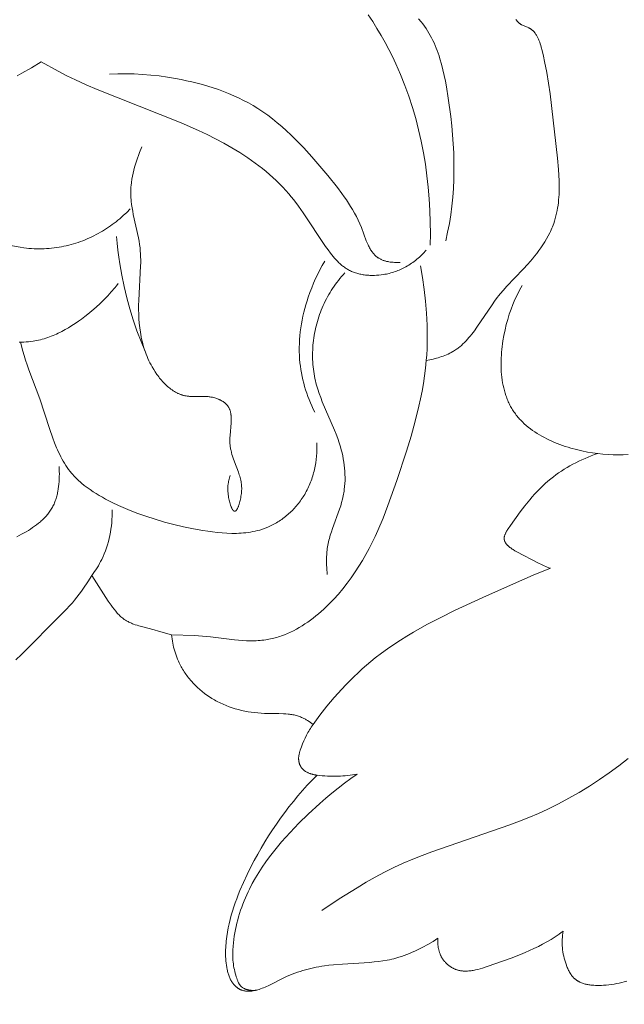
# Model space of a CAD drawing. Units: millimetres. Extents: x 5018 to 9192, y 2382 to 5301.
# Drawn here: x 5848 to 5873, y 3575 to 3615 of the extents above; entities that cross this region are included whole.
import ezdxf

# ---------------------------------------------------------------- set-up
doc = ezdxf.new("R2010")
doc.units = ezdxf.units.MM
doc.header["$PDMODE"] = 3
doc.layers.get('0').update_dxf_attribs({"lineweight": 13})
doc.layers.add('Poliuretan_Stavros', color=7, linetype='Continuous', lineweight=13)
doc.layers.add('АИ_Деревянные конструкции', color=250, linetype='Continuous', lineweight=15)
doc.styles.add('style1', font='txt')
doc.dimstyles.new('1_2', dxfattribs={"dimtxt": 19, "dimasz": 10, "dimexe": 1, "dimexo": 0, "dimgap": 6, "dimtad": 1, "dimdec": 0, "dimtxsty": 'style1', "dimcen": 25, "dimclrd": 1, "dimclre": 1, "dimclrt": 1, "dimadec": 0, "dimazin": 0, "dimtfac": 1, "dimtdec": 0, "dimtmove": 0, "dimatfit": 3, "dimfxl": 1, "dimtfill": 1, "dimarcsym": 0})

# ---------------------------------------------------------------- blocks, each defined once
blk = doc.blocks.new('*D40')
at = {"layer": 'Defpoints', "color": 0, "lineweight": 50, "transparency": 16777216}
for p in [(6911.523, 3603.606), (5361.635, 3603.055), (6911.523, 3237.922)]:
    blk.add_point(p, dxfattribs=at)
at = {"layer": 'АИ_Деревянные конструкции', "color": 251, "lineweight": -2, "transparency": 16777216}
for p, q in [((6911.523, 3603.606), (6911.523, 3236.922)), ((5361.635, 3603.055), (5361.635, 3236.922)), ((5397.635, 3237.922), (6875.523, 3237.922))]:
    blk.add_line(p, q, dxfattribs=at)
at = {"layer": 'АИ_Деревянные конструкции', "color": 251, "lineweight": 50, "transparency": 16777216}
for points in [[(5397.635, 3243.922), (5397.635, 3231.922), (5361.635, 3237.922)], [(6875.523, 3243.922), (6875.523, 3231.922), (6911.523, 3237.922)]]:
    blk.add_solid(points, dxfattribs=at)
at = {"layer": 'АИ_Деревянные конструкции', "color": 251, "transparency": 16777216, "insert": (6136.579, 3275.234), "char_height": 40, "attachment_point": 5, "style": 'style1', "bg_fill": 3, "box_fill_scale": 1.1, "bg_fill_color": 256, "bg_fill_true_color": 13158600, "bg_fill_transparency": 0}
blk.add_mtext('{\\fTimes New Roman|b1|i0|c204|p18;\\H1.25x;A\\fTimes New Roman|b0|i0|c204|p18; \\H0.72x;= 1550}', dxfattribs=at)
blk = doc.blocks.new('NPU.VRS-006_1067_352')
at = {"layer": 'Poliuretan_Stavros'}
for points in [[(-272.288, -274.728), (-272.15, -274.701), (-272.012, -274.669), (-271.875, -274.633), (-271.807, -274.613), (-271.74, -274.592), (-271.673, -274.569), (-271.606, -274.545), (-271.541, -274.52), (-271.477, -274.493), (-271.413, -274.464), (-271.351, -274.434), (-271.289, -274.402), (-271.229, -274.368), (-271.193, -274.346), (-271.156, -274.323), (-271.121, -274.3), (-271.086, -274.276), (-271.051, -274.251), (-271.017, -274.225), (-270.983, -274.199), (-270.95, -274.173), (-270.885, -274.118), (-270.821, -274.06), (-270.76, -274.001), (-270.7, -273.939), (-270.641, -273.876), (-270.583, -273.811), (-270.527, -273.745), (-270.472, -273.676), (-270.365, -273.537), (-270.261, -273.392), (-269.661, -272.494), (-269.557, -272.348), (-269.45, -272.206), (-269.39, -272.131), (-269.329, -272.057), (-269.204, -271.912), (-269.076, -271.771), (-268.414, -271.08), (-268.227, -270.875), (-268.046, -270.663), (-267.958, -270.554), (-267.872, -270.444), (-267.788, -270.333), (-267.708, -270.22), (-267.63, -270.105), (-267.556, -269.988), (-267.486, -269.87), (-267.419, -269.751), (-267.357, -269.63), (-267.327, -269.568), (-267.299, -269.507), (-267.272, -269.445), (-267.246, -269.382), (-267.222, -269.319), (-267.198, -269.256), (-267.164, -269.155), (-267.133, -269.052), (-267.106, -268.949), (-267.081, -268.844), (-267.059, -268.739), (-267.04, -268.633), (-267.024, -268.527), (-267.011, -268.419), (-267, -268.311), (-266.991, -268.203), (-266.984, -268.094), (-266.98, -267.984), (-266.977, -267.764), (-266.981, -267.542), (-266.992, -267.319), (-267.007, -267.096), (-267.049, -266.649), (-267.344, -264.076), (-267.403, -263.654), (-267.473, -263.226), (-267.559, -262.789), (-267.609, -262.567), (-267.664, -262.341), (-267.699, -262.211), (-267.717, -262.146), (-267.736, -262.082), (-267.757, -262.018), (-267.78, -261.956), (-267.792, -261.926), (-267.804, -261.896), (-267.817, -261.866), (-267.83, -261.837), (-267.844, -261.808), (-267.858, -261.78), (-267.873, -261.753), (-267.889, -261.726), (-267.906, -261.7), (-267.923, -261.675), (-267.94, -261.65), (-267.95, -261.638), (-267.959, -261.626), (-267.968, -261.615), (-267.978, -261.603), (-267.988, -261.592), (-267.998, -261.581), (-268.009, -261.571), (-268.019, -261.56), (-268.03, -261.55), (-268.041, -261.54), (-268.052, -261.53), (-268.064, -261.521), (-268.075, -261.512), (-268.087, -261.503), (-268.099, -261.494), (-268.112, -261.486), (-268.124, -261.477), (-268.137, -261.469), (-268.15, -261.462), (-268.162, -261.455), (-268.175, -261.448), (-268.189, -261.442), (-268.215, -261.429), (-268.243, -261.417), (-268.411, -261.348), (-268.438, -261.336), (-268.465, -261.323), (-268.478, -261.317), (-268.491, -261.31), (-268.504, -261.303), (-268.517, -261.295), (-268.53, -261.288), (-268.542, -261.28), (-268.554, -261.271), (-268.566, -261.263), (-268.573, -261.257), (-268.579, -261.252), (-268.586, -261.246), (-268.593, -261.241), (-268.606, -261.229), (-268.618, -261.217), (-268.63, -261.204), (-268.642, -261.191), (-268.653, -261.178), (-268.664, -261.164), (-268.675, -261.15), (-268.685, -261.135), (-268.695, -261.121), (-268.705, -261.106)], [(-272.129, -270.121), (-272.122, -269.66), (-272.126, -269.197), (-272.141, -268.734), (-272.168, -268.271), (-272.208, -267.808), (-272.259, -267.345), (-272.324, -266.884), (-272.4, -266.425), (-272.49, -265.968), (-272.594, -265.514), (-272.71, -265.064), (-272.84, -264.617), (-272.984, -264.174), (-273.143, -263.737), (-273.315, -263.305), (-273.502, -262.879), (-273.64, -262.589), (-273.784, -262.303), (-273.935, -262.02), (-274.092, -261.74), (-274.256, -261.464), (-274.427, -261.191), (-274.603, -260.922)], [(-272.598, -261.076), (-272.561, -261.116), (-272.525, -261.158), (-272.49, -261.199), (-272.422, -261.285), (-272.357, -261.373), (-272.295, -261.462), (-272.235, -261.554), (-272.179, -261.648), (-272.125, -261.743), (-272.073, -261.84), (-272.024, -261.939), (-271.977, -262.04), (-271.933, -262.142), (-271.891, -262.245), (-271.851, -262.35), (-271.813, -262.456), (-271.777, -262.563), (-271.743, -262.671), (-271.679, -262.89), (-271.622, -263.113), (-271.571, -263.338), (-271.525, -263.565), (-271.483, -263.794), (-271.409, -264.252), (-271.31, -264.985), (-271.27, -265.349), (-271.237, -265.711), (-271.211, -266.072), (-271.192, -266.431), (-271.182, -266.789), (-271.18, -267.145), (-271.186, -267.5), (-271.202, -267.854), (-271.228, -268.206), (-271.263, -268.557), (-271.309, -268.907), (-271.365, -269.256), (-271.433, -269.603), (-271.512, -269.95)], [(-287.675, -262.798), (-288.053, -263.031), (-288.438, -263.253), (-288.633, -263.359)], [(-272.285, -270.312), (-272.328, -270.362), (-272.373, -270.411), (-272.418, -270.459), (-272.465, -270.505), (-272.513, -270.551), (-272.562, -270.596), (-272.612, -270.64), (-272.662, -270.683), (-272.714, -270.725), (-272.767, -270.765), (-272.82, -270.804), (-272.874, -270.842), (-272.929, -270.879), (-272.985, -270.914), (-273.042, -270.949), (-273.099, -270.981), (-273.152, -271.01), (-273.205, -271.037), (-273.258, -271.063), (-273.312, -271.088), (-273.367, -271.111), (-273.422, -271.134), (-273.478, -271.155), (-273.534, -271.175), (-273.59, -271.194), (-273.648, -271.212), (-273.705, -271.228), (-273.763, -271.243), (-273.822, -271.257), (-273.881, -271.27), (-273.941, -271.281), (-274.001, -271.291), (-274.089, -271.304), (-274.179, -271.314), (-274.269, -271.321), (-274.359, -271.325), (-274.45, -271.326), (-274.495, -271.325), (-274.54, -271.324), (-274.585, -271.322), (-274.63, -271.318), (-274.675, -271.314), (-274.719, -271.31), (-274.764, -271.304), (-274.808, -271.297), (-274.852, -271.29), (-274.896, -271.282), (-274.939, -271.272), (-274.982, -271.262), (-275.024, -271.251), (-275.067, -271.239), (-275.108, -271.226), (-275.15, -271.212), (-275.191, -271.197), (-275.231, -271.181), (-275.271, -271.164), (-275.31, -271.146), (-275.349, -271.127), (-275.387, -271.107), (-275.422, -271.087), (-275.457, -271.067), (-275.491, -271.045), (-275.525, -271.023), (-275.558, -271), (-275.59, -270.976), (-275.623, -270.951), (-275.654, -270.925), (-275.685, -270.899), (-275.716, -270.872), (-275.746, -270.845), (-275.776, -270.817), (-275.835, -270.759), (-275.892, -270.699), (-275.948, -270.636), (-276.002, -270.573), (-276.055, -270.507), (-276.108, -270.441), (-276.209, -270.305), (-276.308, -270.167), (-277.21, -268.82), (-277.393, -268.56), (-277.583, -268.308), (-277.681, -268.184), (-277.781, -268.063), (-277.9, -267.928), (-278.022, -267.795), (-278.148, -267.665), (-278.277, -267.539), (-278.41, -267.415), (-278.545, -267.294), (-278.684, -267.176), (-278.826, -267.061), (-278.97, -266.948), (-279.117, -266.838), (-279.266, -266.731), (-279.418, -266.626), (-279.728, -266.422), (-280.047, -266.229), (-280.372, -266.043), (-280.704, -265.866), (-281.041, -265.696), (-281.382, -265.533), (-282.074, -265.226), (-285.437, -263.907), (-285.871, -263.72), (-286.301, -263.522), (-286.649, -263.351), (-286.994, -263.172), (-287.675, -262.798)], [(-284.942, -263.286), (-284.611, -263.274), (-284.28, -263.272), (-283.949, -263.28), (-283.618, -263.298), (-283.287, -263.326), (-282.957, -263.362), (-282.627, -263.408), (-282.297, -263.463), (-282.081, -263.504), (-281.865, -263.549), (-281.649, -263.597), (-281.435, -263.65), (-281.222, -263.707), (-281.01, -263.769), (-280.8, -263.835), (-280.592, -263.906), (-280.385, -263.982), (-280.181, -264.063), (-279.98, -264.149), (-279.781, -264.24), (-279.585, -264.337), (-279.392, -264.439), (-279.203, -264.546), (-279.017, -264.66), (-278.816, -264.792), (-278.619, -264.931), (-278.426, -265.077), (-278.237, -265.228), (-278.053, -265.385), (-277.872, -265.547), (-277.694, -265.713), (-277.52, -265.883), (-277.349, -266.057), (-277.181, -266.234), (-276.853, -266.595), (-276.225, -267.334), (-275.839, -267.813), (-275.654, -268.057), (-275.564, -268.182), (-275.477, -268.308), (-275.392, -268.436), (-275.309, -268.567), (-275.23, -268.7), (-275.153, -268.837), (-275.079, -268.976), (-275.009, -269.12), (-274.943, -269.266), (-274.88, -269.417), (-274.683, -269.939), (-274.648, -270.023), (-274.611, -270.105), (-274.592, -270.145), (-274.572, -270.185), (-274.552, -270.223), (-274.531, -270.261), (-274.509, -270.298), (-274.486, -270.334), (-274.462, -270.369), (-274.438, -270.403), (-274.425, -270.42), (-274.412, -270.436), (-274.399, -270.452), (-274.385, -270.468), (-274.372, -270.483), (-274.358, -270.498), (-274.343, -270.513), (-274.329, -270.527), (-274.314, -270.541), (-274.299, -270.555), (-274.283, -270.568), (-274.267, -270.581), (-274.251, -270.594), (-274.234, -270.606), (-274.218, -270.618), (-274.2, -270.629), (-274.178, -270.643), (-274.155, -270.656), (-274.131, -270.669), (-274.107, -270.681), (-274.082, -270.693), (-274.057, -270.704), (-274.031, -270.714), (-274.005, -270.724), (-273.979, -270.733), (-273.952, -270.741), (-273.925, -270.749), (-273.898, -270.757), (-273.871, -270.764), (-273.843, -270.77), (-273.815, -270.776), (-273.786, -270.781), (-273.729, -270.79), (-273.672, -270.798), (-273.614, -270.803), (-273.556, -270.807), (-273.499, -270.809), (-273.441, -270.81), (-273.385, -270.809), (-273.329, -270.806)], [(-283.647, -266.191), (-283.741, -266.418), (-283.785, -266.534), (-283.827, -266.65), (-283.867, -266.768), (-283.904, -266.886), (-283.939, -267.006), (-283.97, -267.126), (-283.999, -267.246), (-284.024, -267.367), (-284.046, -267.488), (-284.063, -267.61), (-284.077, -267.732), (-284.082, -267.793), (-284.086, -267.853), (-284.089, -267.914), (-284.091, -267.975), (-284.091, -268.036), (-284.091, -268.097), (-284.088, -268.164), (-284.085, -268.231), (-284.08, -268.297), (-284.074, -268.364), (-284.058, -268.497), (-284.038, -268.631), (-284.014, -268.763), (-283.988, -268.896), (-283.783, -269.825), (-283.759, -269.958), (-283.738, -270.091), (-283.721, -270.224), (-283.71, -270.343), (-283.701, -270.462), (-283.696, -270.581), (-283.694, -270.701), (-283.694, -270.82), (-283.696, -270.94), (-283.773, -272.327), (-283.777, -272.509), (-283.777, -272.691), (-283.773, -272.873), (-283.765, -273.054), (-283.751, -273.235), (-283.732, -273.416), (-283.707, -273.595), (-283.692, -273.684), (-283.675, -273.773), (-283.657, -273.862), (-283.637, -273.951), (-283.614, -274.039), (-283.591, -274.127), (-283.565, -274.214), (-283.537, -274.301), (-283.507, -274.388), (-283.475, -274.474), (-283.44, -274.56), (-283.404, -274.645), (-283.365, -274.73), (-283.323, -274.815), (-283.28, -274.899), (-283.234, -274.982), (-283.174, -275.083), (-283.111, -275.182), (-283.044, -275.28), (-283.009, -275.328), (-282.973, -275.375), (-282.937, -275.422), (-282.9, -275.467), (-282.862, -275.512), (-282.823, -275.556), (-282.783, -275.599), (-282.743, -275.641), (-282.702, -275.682), (-282.66, -275.721), (-282.617, -275.759), (-282.574, -275.796), (-282.53, -275.832), (-282.486, -275.866), (-282.44, -275.898), (-282.395, -275.929), (-282.348, -275.958), (-282.301, -275.986), (-282.277, -275.999), (-282.253, -276.011), (-282.229, -276.023), (-282.205, -276.035), (-282.181, -276.046), (-282.156, -276.057), (-282.132, -276.067), (-282.107, -276.077), (-282.082, -276.086), (-282.057, -276.094), (-282.032, -276.102), (-282.006, -276.11), (-281.981, -276.117), (-281.955, -276.123), (-281.93, -276.129), (-281.904, -276.134), (-281.872, -276.14), (-281.84, -276.145), (-281.808, -276.149), (-281.775, -276.152), (-281.743, -276.155), (-281.71, -276.157), (-281.644, -276.16), (-281.578, -276.161), (-281.24, -276.157), (-281.171, -276.158), (-281.102, -276.16), (-281.033, -276.164), (-280.999, -276.167), (-280.964, -276.171), (-280.929, -276.175), (-280.895, -276.181), (-280.86, -276.187), (-280.825, -276.193), (-280.781, -276.204), (-280.736, -276.216), (-280.692, -276.229), (-280.648, -276.244), (-280.627, -276.252), (-280.605, -276.261), (-280.584, -276.269), (-280.563, -276.279), (-280.542, -276.288), (-280.522, -276.298), (-280.502, -276.308), (-280.482, -276.319), (-280.462, -276.33), (-280.443, -276.341), (-280.424, -276.353), (-280.405, -276.365), (-280.387, -276.377), (-280.369, -276.389), (-280.352, -276.402), (-280.335, -276.416), (-280.319, -276.429), (-280.303, -276.443), (-280.288, -276.457), (-280.273, -276.472), (-280.259, -276.487), (-280.245, -276.502), (-280.232, -276.518), (-280.219, -276.533), (-280.213, -276.542), (-280.207, -276.55), (-280.201, -276.559), (-280.195, -276.568), (-280.189, -276.577), (-280.184, -276.586), (-280.173, -276.604), (-280.163, -276.622), (-280.154, -276.641), (-280.145, -276.66), (-280.137, -276.679), (-280.13, -276.699), (-280.123, -276.719), (-280.117, -276.739), (-280.111, -276.759), (-280.106, -276.78), (-280.101, -276.801), (-280.097, -276.822), (-280.093, -276.844), (-280.09, -276.865), (-280.087, -276.887), (-280.084, -276.909), (-280.082, -276.931), (-280.079, -276.977), (-280.077, -277.022), (-280.077, -277.069), (-280.078, -277.116), (-280.079, -277.164), (-280.082, -277.212), (-280.126, -277.712), (-280.131, -277.812), (-280.133, -277.863), (-280.133, -277.912), (-280.133, -277.962), (-280.131, -278.011), (-280.128, -278.051), (-280.125, -278.091), (-280.12, -278.13), (-280.115, -278.169), (-280.109, -278.208), (-280.102, -278.247), (-280.095, -278.285), (-280.086, -278.323), (-280.068, -278.399), (-280.047, -278.474), (-280.025, -278.547), (-280.001, -278.62), (-279.95, -278.764), (-279.791, -279.178), (-279.754, -279.286), (-279.737, -279.341), (-279.721, -279.395), (-279.707, -279.451), (-279.694, -279.506), (-279.683, -279.563), (-279.678, -279.592), (-279.674, -279.621), (-279.67, -279.651), (-279.667, -279.681), (-279.664, -279.711), (-279.662, -279.742), (-279.661, -279.773), (-279.66, -279.805), (-279.66, -279.837), (-279.66, -279.869), (-279.661, -279.903), (-279.662, -279.936), (-279.665, -279.971), (-279.668, -280.006), (-279.672, -280.042), (-279.676, -280.078), (-279.688, -280.153), (-279.697, -280.204), (-279.707, -280.255), (-279.719, -280.307), (-279.731, -280.358), (-279.745, -280.409), (-279.76, -280.458), (-279.775, -280.505), (-279.783, -280.527), (-279.792, -280.549), (-279.8, -280.57), (-279.809, -280.59), (-279.817, -280.61), (-279.826, -280.628), (-279.835, -280.645), (-279.84, -280.653), (-279.844, -280.661), (-279.849, -280.669), (-279.853, -280.676), (-279.858, -280.683), (-279.863, -280.69), (-279.867, -280.696), (-279.872, -280.702), (-279.877, -280.707), (-279.879, -280.71), (-279.881, -280.713), (-279.884, -280.715), (-279.886, -280.718), (-279.888, -280.72), (-279.891, -280.722), (-279.893, -280.724), (-279.896, -280.726), (-279.898, -280.728), (-279.9, -280.73), (-279.903, -280.732), (-279.905, -280.733), (-279.908, -280.735), (-279.91, -280.736), (-279.912, -280.737), (-279.914, -280.738), (-279.915, -280.739), (-279.916, -280.739), (-279.917, -280.74), (-279.918, -280.74), (-279.92, -280.741), (-279.921, -280.741), (-279.922, -280.741), (-279.923, -280.742), (-279.924, -280.742), (-279.926, -280.743), (-279.927, -280.743), (-279.928, -280.743), (-279.929, -280.743), (-279.93, -280.744), (-279.932, -280.744), (-279.933, -280.744), (-279.934, -280.744), (-279.935, -280.744), (-279.936, -280.744), (-279.938, -280.744), (-279.939, -280.744), (-279.94, -280.744), (-279.941, -280.744), (-279.942, -280.744), (-279.944, -280.744), (-279.945, -280.744), (-279.946, -280.744), (-279.947, -280.744), (-279.948, -280.743), (-279.95, -280.743), (-279.951, -280.743), (-279.952, -280.742), (-279.953, -280.742), (-279.955, -280.742), (-279.956, -280.741), (-279.957, -280.741), (-279.958, -280.74), (-279.959, -280.74), (-279.961, -280.739), (-279.962, -280.739), (-279.963, -280.738), (-279.964, -280.738), (-279.966, -280.737), (-279.967, -280.736), (-279.968, -280.736), (-279.97, -280.734), (-279.973, -280.733), (-279.975, -280.731), (-279.978, -280.729), (-279.98, -280.727), (-279.983, -280.725), (-279.985, -280.723), (-279.987, -280.721), (-279.99, -280.719), (-279.992, -280.716), (-279.995, -280.714), (-279.997, -280.711), (-279.999, -280.709), (-280.002, -280.706), (-280.006, -280.7), (-280.011, -280.694), (-280.016, -280.687), (-280.021, -280.68), (-280.025, -280.673), (-280.03, -280.665), (-280.034, -280.658), (-280.039, -280.649), (-280.044, -280.641), (-280.053, -280.623), (-280.061, -280.604), (-280.07, -280.584), (-280.079, -280.563), (-280.087, -280.542), (-280.103, -280.496), (-280.119, -280.448), (-280.133, -280.398), (-280.147, -280.346), (-280.159, -280.294), (-280.171, -280.241), (-280.181, -280.189), (-280.19, -280.138), (-280.199, -280.076), (-280.206, -280.016), (-280.211, -279.959), (-280.214, -279.903), (-280.215, -279.876), (-280.215, -279.849), (-280.215, -279.823), (-280.214, -279.797), (-280.213, -279.771), (-280.212, -279.746), (-280.21, -279.721), (-280.207, -279.696), (-280.204, -279.671), (-280.201, -279.647), (-280.193, -279.599), (-280.184, -279.551), (-280.173, -279.503), (-280.161, -279.456), (-280.147, -279.408), (-280.132, -279.36), (-280.116, -279.311)], [(-289.359, -270.052), (-288.504, -270.204), (-288.361, -270.224), (-288.259, -270.236), (-288.157, -270.246), (-288.055, -270.254), (-287.953, -270.259), (-287.852, -270.262), (-287.751, -270.263), (-287.651, -270.262), (-287.55, -270.259), (-287.45, -270.254), (-287.351, -270.247), (-287.251, -270.238), (-287.153, -270.227), (-287.054, -270.213), (-286.956, -270.198), (-286.859, -270.181), (-286.762, -270.162), (-286.666, -270.141), (-286.57, -270.118), (-286.475, -270.093), (-286.38, -270.066), (-286.286, -270.037), (-286.193, -270.007), (-286.1, -269.974), (-286.008, -269.94), (-285.917, -269.904), (-285.827, -269.867), (-285.737, -269.827), (-285.649, -269.786), (-285.561, -269.743), (-285.474, -269.698), (-285.387, -269.652), (-285.302, -269.604), (-285.221, -269.556), (-285.14, -269.506), (-285.061, -269.456), (-284.982, -269.403), (-284.905, -269.349), (-284.828, -269.294), (-284.752, -269.238), (-284.678, -269.18), (-284.604, -269.121), (-284.531, -269.06), (-284.46, -268.999), (-284.39, -268.936), (-284.253, -268.807), (-284.12, -268.673)], [(-284.66, -269.766), (-284.635, -270.042), (-284.605, -270.318), (-284.569, -270.593), (-284.528, -270.867), (-284.449, -271.319), (-284.356, -271.769), (-284.248, -272.216), (-284.126, -272.66), (-283.991, -273.099), (-283.843, -273.534), (-283.681, -273.964), (-283.507, -274.388)], [(-276.343, -270.752), (-276.441, -270.924), (-276.535, -271.098), (-276.624, -271.275), (-276.709, -271.454), (-276.788, -271.635), (-276.863, -271.819), (-276.934, -272.005), (-277, -272.193), (-277.048, -272.343), (-277.094, -272.494), (-277.136, -272.646), (-277.176, -272.799), (-277.212, -272.953), (-277.244, -273.108), (-277.273, -273.263), (-277.298, -273.419), (-277.319, -273.575), (-277.336, -273.732), (-277.349, -273.889), (-277.357, -274.046), (-277.362, -274.203), (-277.361, -274.36), (-277.356, -274.517), (-277.346, -274.674), (-277.333, -274.811), (-277.317, -274.948), (-277.297, -275.085), (-277.273, -275.221), (-277.246, -275.357), (-277.216, -275.492), (-277.182, -275.627), (-277.145, -275.76), (-277.105, -275.893), (-277.062, -276.025), (-277.015, -276.155), (-276.967, -276.285), (-276.915, -276.413), (-276.861, -276.54), (-276.804, -276.666), (-276.744, -276.79)], [(-272.515, -270.947), (-272.434, -271.414), (-272.366, -271.884), (-272.312, -272.357), (-272.273, -272.831), (-272.251, -273.306), (-272.246, -273.544), (-272.245, -273.781), (-272.249, -274.019), (-272.257, -274.256), (-272.27, -274.492), (-272.288, -274.728), (-272.318, -275.035), (-272.357, -275.34), (-272.403, -275.644), (-272.455, -275.947), (-272.515, -276.249), (-272.58, -276.551), (-272.727, -277.15), (-272.892, -277.746), (-273.072, -278.338), (-273.461, -279.51), (-273.82, -280.517), (-274.014, -281.014), (-274.223, -281.506), (-274.334, -281.749), (-274.45, -281.991), (-274.572, -282.23), (-274.7, -282.468), (-274.835, -282.703), (-274.977, -282.937), (-275.127, -283.168), (-275.285, -283.396), (-275.448, -283.618), (-275.619, -283.837), (-275.799, -284.05), (-275.985, -284.258), (-276.081, -284.359), (-276.179, -284.459), (-276.279, -284.556), (-276.38, -284.651), (-276.483, -284.744), (-276.587, -284.835), (-276.693, -284.922), (-276.8, -285.007), (-276.909, -285.09), (-277.02, -285.169), (-277.132, -285.245), (-277.245, -285.317), (-277.359, -285.386), (-277.475, -285.452), (-277.592, -285.514), (-277.71, -285.571), (-277.83, -285.625), (-277.95, -285.675), (-278.072, -285.72), (-278.133, -285.741), (-278.195, -285.761), (-278.257, -285.78), (-278.319, -285.798), (-278.381, -285.814), (-278.443, -285.829), (-278.506, -285.843), (-278.569, -285.856), (-278.632, -285.867), (-278.696, -285.877), (-278.772, -285.888), (-278.849, -285.897), (-278.926, -285.904), (-279.004, -285.909), (-279.082, -285.913), (-279.16, -285.915), (-279.316, -285.916), (-279.474, -285.912), (-279.632, -285.903), (-279.791, -285.891), (-279.95, -285.876), (-280.911, -285.763), (-281.231, -285.731), (-281.541, -285.711), (-282.466, -285.677)], [(-275.546, -271.225), (-275.611, -271.298), (-275.674, -271.372), (-275.737, -271.448), (-275.797, -271.524), (-275.857, -271.602), (-275.915, -271.681), (-275.972, -271.761), (-276.027, -271.842), (-276.08, -271.925), (-276.132, -272.008), (-276.182, -272.093), (-276.231, -272.178), (-276.278, -272.265), (-276.323, -272.353), (-276.366, -272.441), (-276.408, -272.531), (-276.446, -272.619), (-276.482, -272.707), (-276.517, -272.797), (-276.55, -272.887), (-276.581, -272.978), (-276.61, -273.07), (-276.638, -273.162), (-276.664, -273.255), (-276.687, -273.348), (-276.71, -273.442), (-276.73, -273.537), (-276.748, -273.632), (-276.765, -273.727), (-276.779, -273.823), (-276.792, -273.918), (-276.803, -274.014), (-276.812, -274.11), (-276.819, -274.207), (-276.824, -274.303), (-276.828, -274.399), (-276.829, -274.495), (-276.828, -274.591), (-276.826, -274.687), (-276.821, -274.783), (-276.815, -274.878), (-276.806, -274.973), (-276.796, -275.068), (-276.783, -275.162), (-276.769, -275.256), (-276.752, -275.349), (-276.734, -275.442), (-276.713, -275.534), (-276.692, -275.619), (-276.67, -275.704), (-276.645, -275.789), (-276.619, -275.873), (-276.564, -276.039), (-276.503, -276.204), (-276.439, -276.368), (-275.95, -277.506), (-275.884, -277.671), (-275.822, -277.837), (-275.765, -278.005), (-275.712, -278.175), (-275.68, -278.294), (-275.65, -278.414), (-275.623, -278.534), (-275.6, -278.656), (-275.58, -278.778), (-275.563, -278.9), (-275.55, -279.023), (-275.54, -279.146), (-275.534, -279.269), (-275.531, -279.392), (-275.533, -279.515), (-275.538, -279.637), (-275.548, -279.759), (-275.561, -279.881), (-275.57, -279.941), (-275.579, -280.001), (-275.59, -280.061), (-275.601, -280.121), (-275.616, -280.189), (-275.632, -280.256), (-275.667, -280.389), (-275.706, -280.522), (-275.749, -280.654), (-276.033, -281.438), (-276.077, -281.569), (-276.119, -281.7), (-276.157, -281.832), (-276.174, -281.898), (-276.19, -281.965), (-276.205, -282.032), (-276.219, -282.099), (-276.23, -282.166), (-276.241, -282.234), (-276.249, -282.298), (-276.255, -282.361), (-276.261, -282.425), (-276.265, -282.489), (-276.268, -282.554), (-276.27, -282.618), (-276.27, -282.747), (-276.267, -282.876), (-276.26, -283.006), (-276.241, -283.263)], [(-286.954, -278.96), (-286.948, -279.057), (-286.945, -279.156), (-286.943, -279.255), (-286.944, -279.355), (-286.947, -279.455), (-286.953, -279.555), (-286.961, -279.655), (-286.972, -279.754), (-286.986, -279.853), (-287.003, -279.95), (-287.012, -279.998), (-287.023, -280.046), (-287.034, -280.094), (-287.046, -280.141), (-287.059, -280.187), (-287.073, -280.233), (-287.088, -280.278), (-287.104, -280.323), (-287.12, -280.368), (-287.138, -280.411), (-287.156, -280.454), (-287.176, -280.496), (-287.197, -280.539), (-287.219, -280.581), (-287.242, -280.622), (-287.266, -280.663), (-287.292, -280.703), (-287.318, -280.742), (-287.345, -280.78), (-287.373, -280.818), (-287.402, -280.855), (-287.432, -280.891), (-287.462, -280.927), (-287.494, -280.962), (-287.526, -280.997), (-287.559, -281.031), (-287.593, -281.064), (-287.628, -281.097), (-287.663, -281.129), (-287.699, -281.161), (-287.774, -281.223), (-287.851, -281.283), (-287.93, -281.342), (-288.012, -281.398), (-288.096, -281.454), (-288.181, -281.508), (-288.269, -281.561), (-288.449, -281.664), (-288.635, -281.764)], [(-284.597, -271.65), (-284.663, -271.735), (-284.73, -271.819), (-284.868, -271.983), (-285.012, -272.143), (-285.161, -272.298), (-285.316, -272.449), (-285.475, -272.595), (-285.64, -272.737), (-285.809, -272.876), (-285.931, -272.972), (-286.056, -273.066), (-286.183, -273.157), (-286.311, -273.246), (-286.442, -273.331), (-286.575, -273.413), (-286.71, -273.49), (-286.847, -273.564), (-286.985, -273.633), (-287.055, -273.665), (-287.125, -273.697), (-287.195, -273.727), (-287.266, -273.755), (-287.338, -273.782), (-287.409, -273.808), (-287.481, -273.832), (-287.554, -273.855), (-287.627, -273.876), (-287.7, -273.895), (-287.773, -273.913), (-287.847, -273.928), (-287.921, -273.943), (-287.995, -273.955), (-288.086, -273.967), (-288.176, -273.977), (-288.267, -273.984), (-288.358, -273.988), (-288.45, -273.99), (-288.542, -273.99)], [(-264.217, -278.477), (-264.417, -278.486), (-264.619, -278.489), (-264.822, -278.486), (-265.025, -278.477), (-265.229, -278.461), (-265.435, -278.439), (-265.641, -278.411), (-265.847, -278.377), (-266.07, -278.332), (-266.292, -278.281), (-266.513, -278.221), (-266.623, -278.188), (-266.733, -278.154), (-266.841, -278.117), (-266.949, -278.078), (-267.055, -278.038), (-267.161, -277.995), (-267.265, -277.95), (-267.368, -277.904), (-267.469, -277.855), (-267.569, -277.804), (-267.667, -277.75), (-267.763, -277.695), (-267.857, -277.638), (-267.949, -277.578), (-268.039, -277.516), (-268.126, -277.452), (-268.211, -277.386), (-268.293, -277.318), (-268.373, -277.247), (-268.449, -277.174), (-268.487, -277.137), (-268.523, -277.099), (-268.559, -277.06), (-268.594, -277.021), (-268.628, -276.982), (-268.661, -276.941), (-268.693, -276.901), (-268.725, -276.859), (-268.756, -276.817), (-268.785, -276.775), (-268.814, -276.731), (-268.842, -276.688), (-268.869, -276.644), (-268.895, -276.599), (-268.92, -276.554), (-268.944, -276.508), (-268.968, -276.462), (-268.99, -276.415), (-269.012, -276.368), (-269.032, -276.321), (-269.052, -276.272), (-269.071, -276.224), (-269.089, -276.175), (-269.107, -276.125), (-269.139, -276.025), (-269.168, -275.923), (-269.194, -275.82), (-269.217, -275.715), (-269.237, -275.609), (-269.254, -275.502), (-269.269, -275.394), (-269.28, -275.285), (-269.289, -275.175), (-269.295, -275.064), (-269.298, -274.953), (-269.3, -274.841), (-269.298, -274.729), (-269.294, -274.617), (-269.288, -274.504), (-269.28, -274.392), (-269.27, -274.279), (-269.257, -274.167), (-269.243, -274.055), (-269.226, -273.943), (-269.188, -273.721), (-269.142, -273.502), (-269.09, -273.287), (-269.033, -273.08), (-268.97, -272.877), (-268.901, -272.677), (-268.826, -272.482), (-268.744, -272.29), (-268.701, -272.195), (-268.656, -272.102), (-268.609, -272.008), (-268.561, -271.916), (-268.511, -271.824), (-268.46, -271.733)], [(-276.656, -278.014), (-276.653, -278.146), (-276.655, -278.279), (-276.661, -278.412), (-276.671, -278.545), (-276.686, -278.677), (-276.704, -278.81), (-276.727, -278.942), (-276.755, -279.073), (-276.77, -279.138), (-276.787, -279.203), (-276.804, -279.267), (-276.823, -279.331), (-276.843, -279.395), (-276.864, -279.459), (-276.887, -279.522), (-276.91, -279.585), (-276.935, -279.647), (-276.961, -279.709), (-276.988, -279.77), (-277.017, -279.831), (-277.047, -279.891), (-277.078, -279.95), (-277.11, -280.009), (-277.143, -280.068), (-277.175, -280.121), (-277.208, -280.173), (-277.242, -280.225), (-277.278, -280.277), (-277.314, -280.328), (-277.351, -280.378), (-277.389, -280.427), (-277.428, -280.475), (-277.468, -280.523), (-277.509, -280.57), (-277.55, -280.617), (-277.593, -280.662), (-277.636, -280.707), (-277.68, -280.751), (-277.725, -280.794), (-277.771, -280.836), (-277.818, -280.877), (-277.865, -280.917), (-277.913, -280.956), (-277.962, -280.994), (-278.011, -281.032), (-278.061, -281.068), (-278.111, -281.103), (-278.163, -281.137), (-278.214, -281.17), (-278.267, -281.202), (-278.32, -281.232), (-278.373, -281.262), (-278.427, -281.29), (-278.481, -281.317), (-278.536, -281.343), (-278.591, -281.368), (-278.677, -281.403), (-278.764, -281.436), (-278.852, -281.466), (-278.941, -281.493), (-279.03, -281.517), (-279.12, -281.538), (-279.211, -281.557), (-279.303, -281.574), (-279.395, -281.588), (-279.488, -281.6), (-279.582, -281.609), (-279.675, -281.617), (-279.77, -281.622), (-279.865, -281.626), (-279.96, -281.627), (-280.055, -281.627), (-280.247, -281.621), (-280.439, -281.609), (-280.632, -281.592), (-280.825, -281.569), (-281.018, -281.542), (-281.21, -281.512), (-281.591, -281.442), (-281.981, -281.361), (-282.364, -281.271), (-282.742, -281.173), (-283.115, -281.064), (-283.484, -280.944), (-283.85, -280.813), (-284.213, -280.669), (-284.575, -280.511), (-284.838, -280.387), (-285.097, -280.255), (-285.225, -280.185), (-285.352, -280.113), (-285.476, -280.038), (-285.598, -279.961), (-285.717, -279.88), (-285.833, -279.797), (-285.947, -279.71), (-286.056, -279.62), (-286.109, -279.574), (-286.162, -279.527), (-286.213, -279.479), (-286.263, -279.43), (-286.312, -279.38), (-286.36, -279.33), (-286.406, -279.278), (-286.452, -279.226), (-286.514, -279.149), (-286.573, -279.071), (-286.631, -278.991), (-286.686, -278.91), (-286.738, -278.826), (-286.789, -278.742), (-286.838, -278.655), (-286.885, -278.568), (-286.93, -278.479), (-286.973, -278.388), (-287.015, -278.297), (-287.055, -278.205), (-287.132, -278.017), (-287.205, -277.826), (-287.339, -277.436), (-287.722, -276.256), (-288.164, -275.093), (-288.233, -274.9), (-288.299, -274.704), (-288.353, -274.528), (-288.405, -274.35), (-288.498, -273.99)], [(-265.448, -278.438), (-265.573, -278.483), (-265.697, -278.531), (-265.821, -278.581), (-265.945, -278.634), (-266.068, -278.689), (-266.189, -278.747), (-266.31, -278.807), (-266.429, -278.869), (-266.547, -278.934), (-266.663, -279), (-266.777, -279.069), (-266.889, -279.141), (-266.999, -279.214), (-267.106, -279.289), (-267.211, -279.367), (-267.313, -279.446), (-267.428, -279.541), (-267.54, -279.639), (-267.648, -279.739), (-267.754, -279.842), (-267.857, -279.948), (-267.958, -280.056), (-268.057, -280.168), (-268.155, -280.282), (-268.347, -280.52), (-268.537, -280.77), (-268.924, -281.308), (-269.015, -281.441), (-269.037, -281.474), (-269.057, -281.507), (-269.077, -281.54), (-269.095, -281.573), (-269.112, -281.606), (-269.12, -281.622), (-269.128, -281.638), (-269.135, -281.654), (-269.141, -281.67), (-269.147, -281.686), (-269.153, -281.702), (-269.158, -281.718), (-269.162, -281.734), (-269.164, -281.742), (-269.166, -281.749), (-269.168, -281.757), (-269.169, -281.765), (-269.17, -281.772), (-269.172, -281.78), (-269.173, -281.788), (-269.173, -281.795), (-269.174, -281.803), (-269.175, -281.81), (-269.175, -281.818), (-269.175, -281.825), (-269.175, -281.833), (-269.175, -281.84), (-269.174, -281.847), (-269.174, -281.854), (-269.173, -281.861), (-269.172, -281.869), (-269.171, -281.876), (-269.17, -281.883), (-269.168, -281.89), (-269.167, -281.897), (-269.165, -281.904), (-269.163, -281.911), (-269.161, -281.918), (-269.159, -281.924), (-269.156, -281.931), (-269.154, -281.938), (-269.151, -281.945), (-269.148, -281.952), (-269.145, -281.958), (-269.142, -281.965), (-269.139, -281.972), (-269.135, -281.978), (-269.132, -281.985), (-269.128, -281.991), (-269.124, -281.998), (-269.12, -282.004), (-269.112, -282.017), (-269.103, -282.03), (-269.093, -282.043), (-269.083, -282.055), (-269.073, -282.068), (-269.062, -282.08), (-269.051, -282.092), (-269.039, -282.104), (-269.026, -282.116), (-269.014, -282.128), (-269.001, -282.14), (-268.987, -282.152), (-268.973, -282.164), (-268.945, -282.186), (-268.915, -282.209), (-268.883, -282.231), (-268.851, -282.253), (-268.817, -282.275), (-268.748, -282.317), (-268.675, -282.358), (-267.806, -282.811), (-267.69, -282.869), (-267.573, -282.924), (-267.513, -282.95), (-267.453, -282.975), (-267.391, -282.999), (-267.328, -283.022)], [(-284.837, -280.691), (-284.835, -280.818), (-284.837, -280.945), (-284.842, -281.072), (-284.851, -281.2), (-284.864, -281.327), (-284.88, -281.454), (-284.9, -281.58), (-284.924, -281.706), (-284.952, -281.831), (-284.983, -281.956), (-285.018, -282.079), (-285.057, -282.2), (-285.099, -282.321), (-285.146, -282.439), (-285.196, -282.556), (-285.25, -282.671), (-285.293, -282.754), (-285.337, -282.836), (-285.384, -282.917), (-285.432, -282.997), (-285.482, -283.076), (-285.534, -283.153), (-285.588, -283.229), (-285.643, -283.304)], [(-267.328, -283.022), (-268.011, -283.296), (-268.687, -283.584), (-270.032, -284.189), (-271.154, -284.712), (-271.71, -284.985), (-272.258, -285.27), (-272.797, -285.57), (-273.061, -285.727), (-273.322, -285.89), (-273.58, -286.058), (-273.832, -286.232), (-274.081, -286.412), (-274.324, -286.599), (-274.5, -286.742), (-274.674, -286.889), (-274.845, -287.04), (-275.012, -287.194), (-275.177, -287.351), (-275.339, -287.512), (-275.499, -287.675), (-275.655, -287.842), (-275.96, -288.183), (-276.253, -288.533), (-276.536, -288.891), (-276.808, -289.257)], [(-288.68, -286.678), (-288.457, -286.46), (-286.865, -284.869), (-286.684, -284.683), (-286.509, -284.493), (-286.424, -284.395), (-286.34, -284.296), (-286.245, -284.179), (-286.153, -284.059), (-286.063, -283.937), (-285.975, -283.813), (-285.805, -283.561), (-285.643, -283.304)], [(-285.643, -283.304), (-284.988, -284.338), (-284.879, -284.497), (-284.819, -284.579), (-284.757, -284.659), (-284.693, -284.738), (-284.66, -284.776), (-284.627, -284.813), (-284.592, -284.85), (-284.557, -284.885), (-284.521, -284.92), (-284.484, -284.953), (-284.447, -284.985), (-284.408, -285.016), (-284.369, -285.046), (-284.349, -285.06), (-284.329, -285.074), (-284.297, -285.095), (-284.264, -285.115), (-284.231, -285.134), (-284.198, -285.152), (-284.164, -285.17), (-284.129, -285.186), (-284.094, -285.202), (-284.059, -285.218), (-284.023, -285.232), (-283.987, -285.246), (-283.914, -285.273), (-283.84, -285.297), (-283.764, -285.32), (-283.612, -285.361), (-283.149, -285.476), (-282.977, -285.525), (-282.466, -285.677)], [(-264.219, -290.61), (-264.597, -290.903), (-264.982, -291.187), (-265.374, -291.459), (-265.773, -291.721), (-266.178, -291.97), (-266.59, -292.206), (-267.009, -292.429), (-267.435, -292.637), (-267.808, -292.806), (-268.186, -292.966), (-268.567, -293.117), (-268.952, -293.261), (-272.065, -294.339), (-272.449, -294.485), (-272.83, -294.638), (-273.206, -294.8), (-273.579, -294.971), (-273.954, -295.158), (-274.324, -295.355), (-274.69, -295.561), (-275.051, -295.775), (-275.762, -296.223), (-276.462, -296.688)], [(-282.466, -285.677), (-282.455, -285.76), (-282.443, -285.842), (-282.429, -285.925), (-282.414, -286.007), (-282.396, -286.089), (-282.377, -286.17), (-282.356, -286.252), (-282.333, -286.332), (-282.308, -286.412), (-282.281, -286.492), (-282.252, -286.57), (-282.221, -286.648), (-282.188, -286.725), (-282.153, -286.801), (-282.116, -286.877), (-282.077, -286.951), (-282.048, -287.002), (-282.018, -287.054), (-281.987, -287.104), (-281.956, -287.154), (-281.923, -287.203), (-281.889, -287.252), (-281.855, -287.3), (-281.819, -287.348), (-281.783, -287.395), (-281.745, -287.441), (-281.707, -287.487), (-281.669, -287.532), (-281.588, -287.62), (-281.505, -287.705), (-281.419, -287.787), (-281.33, -287.867), (-281.239, -287.943), (-281.145, -288.017), (-281.049, -288.087), (-280.951, -288.154), (-280.851, -288.218), (-280.749, -288.278), (-280.693, -288.31), (-280.635, -288.341), (-280.52, -288.399), (-280.402, -288.453), (-280.282, -288.504), (-280.162, -288.55), (-280.039, -288.592), (-279.915, -288.631), (-279.79, -288.666), (-279.664, -288.697), (-279.536, -288.724), (-279.407, -288.748), (-279.278, -288.768), (-279.147, -288.785), (-279.016, -288.798), (-278.884, -288.808), (-278.752, -288.814), (-278.175, -288.822), (-277.986, -288.829), (-277.892, -288.835), (-277.799, -288.844), (-277.752, -288.849), (-277.706, -288.855), (-277.661, -288.862), (-277.615, -288.87), (-277.57, -288.879), (-277.525, -288.89), (-277.481, -288.901), (-277.437, -288.913), (-277.393, -288.927), (-277.35, -288.941), (-277.306, -288.958), (-277.264, -288.975), (-277.234, -288.989), (-277.203, -289.003), (-277.174, -289.018), (-277.144, -289.033), (-277.115, -289.049), (-277.085, -289.066), (-277.028, -289.101), (-276.971, -289.138), (-276.916, -289.176), (-276.861, -289.216), (-276.808, -289.257)], [(-266.819, -297.509), (-266.832, -297.591), (-266.843, -297.673), (-266.851, -297.756), (-266.856, -297.839), (-266.858, -297.922), (-266.858, -298.006), (-266.854, -298.089), (-266.848, -298.173), (-266.84, -298.256), (-266.828, -298.34), (-266.814, -298.423), (-266.797, -298.506), (-266.778, -298.589), (-266.756, -298.671), (-266.731, -298.753), (-266.703, -298.835), (-266.673, -298.917), (-266.656, -298.957), (-266.639, -298.997), (-266.621, -299.037), (-266.602, -299.076), (-266.582, -299.114), (-266.562, -299.151), (-266.54, -299.188), (-266.517, -299.224), (-266.505, -299.241), (-266.493, -299.258), (-266.481, -299.275), (-266.469, -299.291), (-266.456, -299.308), (-266.443, -299.324), (-266.429, -299.339), (-266.415, -299.354), (-266.401, -299.369), (-266.387, -299.383), (-266.372, -299.398), (-266.357, -299.411), (-266.344, -299.423), (-266.33, -299.434), (-266.316, -299.445), (-266.302, -299.456), (-266.288, -299.466), (-266.273, -299.476), (-266.259, -299.486), (-266.244, -299.496), (-266.228, -299.505), (-266.213, -299.514), (-266.197, -299.523), (-266.182, -299.531), (-266.166, -299.539), (-266.149, -299.547), (-266.116, -299.562), (-266.083, -299.576), (-266.049, -299.589), (-266.014, -299.6), (-265.978, -299.611), (-265.942, -299.621), (-265.906, -299.63), (-265.869, -299.638), (-265.831, -299.646), (-265.793, -299.652), (-265.755, -299.658), (-265.717, -299.663), (-265.678, -299.667), (-265.639, -299.671), (-265.6, -299.673), (-265.521, -299.677), (-265.442, -299.678), (-265.362, -299.678), (-265.283, -299.675), (-265.205, -299.671), (-265.097, -299.662), (-264.991, -299.651), (-264.886, -299.637), (-264.782, -299.621), (-264.68, -299.602), (-264.579, -299.581), (-264.479, -299.558), (-264.38, -299.533), (-264.282, -299.505)], [(-276.808, -289.257), (-276.846, -289.308), (-276.882, -289.359), (-276.917, -289.412), (-276.951, -289.465), (-276.983, -289.519), (-277.015, -289.574), (-277.045, -289.63), (-277.074, -289.686), (-277.13, -289.8), (-277.182, -289.916), (-277.231, -290.035), (-277.277, -290.155), (-277.3, -290.216), (-277.321, -290.277), (-277.34, -290.338), (-277.349, -290.369), (-277.357, -290.4), (-277.364, -290.431), (-277.37, -290.462), (-277.375, -290.493), (-277.378, -290.509), (-277.38, -290.525), (-277.381, -290.54), (-277.383, -290.556), (-277.384, -290.572), (-277.385, -290.588), (-277.385, -290.603), (-277.385, -290.619), (-277.385, -290.635), (-277.384, -290.651), (-277.383, -290.669), (-277.382, -290.688), (-277.38, -290.706), (-277.377, -290.725), (-277.374, -290.743), (-277.37, -290.761), (-277.366, -290.779), (-277.361, -290.797), (-277.356, -290.815), (-277.35, -290.832), (-277.344, -290.85), (-277.337, -290.867), (-277.33, -290.884), (-277.322, -290.9), (-277.317, -290.909), (-277.313, -290.917), (-277.309, -290.925), (-277.304, -290.933), (-277.298, -290.942), (-277.292, -290.952), (-277.285, -290.962), (-277.278, -290.971), (-277.272, -290.981), (-277.264, -290.99), (-277.257, -290.999), (-277.249, -291.008), (-277.242, -291.017), (-277.234, -291.025), (-277.226, -291.034), (-277.217, -291.042), (-277.209, -291.05), (-277.2, -291.058), (-277.192, -291.066), (-277.183, -291.074), (-277.173, -291.082), (-277.164, -291.089), (-277.145, -291.104), (-277.126, -291.118), (-277.106, -291.131), (-277.085, -291.144), (-277.064, -291.156), (-277.042, -291.168), (-277.021, -291.179), (-276.998, -291.189), (-276.976, -291.199), (-276.953, -291.209), (-276.93, -291.218), (-276.907, -291.226), (-276.883, -291.234), (-276.86, -291.241), (-276.836, -291.248), (-276.812, -291.254), (-276.789, -291.259), (-276.765, -291.264), (-276.741, -291.269), (-276.717, -291.273), (-276.694, -291.276), (-276.67, -291.279), (-276.647, -291.281)], [(-276.647, -291.281), (-276.845, -291.482), (-277.039, -291.687), (-277.229, -291.896), (-277.414, -292.11), (-277.594, -292.327), (-277.77, -292.548), (-277.942, -292.773), (-278.109, -293.002), (-278.272, -293.234), (-278.43, -293.469), (-278.584, -293.707), (-278.734, -293.949), (-278.879, -294.193), (-279.02, -294.44), (-279.156, -294.689), (-279.288, -294.941), (-279.444, -295.254), (-279.592, -295.571), (-279.731, -295.892), (-279.796, -296.054), (-279.858, -296.216), (-279.917, -296.38), (-279.973, -296.545), (-280.025, -296.71), (-280.074, -296.877), (-280.118, -297.045), (-280.159, -297.214), (-280.195, -297.384), (-280.227, -297.555), (-280.254, -297.73), (-280.276, -297.906), (-280.285, -297.994), (-280.292, -298.082), (-280.297, -298.17), (-280.301, -298.258), (-280.302, -298.347), (-280.302, -298.435), (-280.3, -298.523), (-280.295, -298.612), (-280.288, -298.7), (-280.279, -298.788), (-280.268, -298.875), (-280.253, -298.963), (-280.239, -299.041), (-280.23, -299.08), (-280.221, -299.118), (-280.212, -299.157), (-280.201, -299.195), (-280.19, -299.233), (-280.177, -299.27), (-280.164, -299.307), (-280.15, -299.344), (-280.134, -299.38), (-280.118, -299.416), (-280.1, -299.451), (-280.091, -299.468), (-280.081, -299.486), (-280.071, -299.503), (-280.061, -299.52), (-280.05, -299.536), (-280.039, -299.553), (-280.023, -299.576), (-280.006, -299.599), (-279.988, -299.621), (-279.97, -299.643), (-279.951, -299.665), (-279.931, -299.685), (-279.911, -299.706), (-279.89, -299.725), (-279.868, -299.743), (-279.857, -299.752), (-279.846, -299.761), (-279.835, -299.77), (-279.824, -299.778), (-279.812, -299.786), (-279.801, -299.794), (-279.789, -299.802), (-279.777, -299.809), (-279.765, -299.816), (-279.753, -299.823), (-279.741, -299.83), (-279.729, -299.836), (-279.716, -299.842), (-279.704, -299.848), (-279.693, -299.852), (-279.683, -299.857), (-279.672, -299.861), (-279.662, -299.865), (-279.651, -299.869), (-279.64, -299.872), (-279.618, -299.879), (-279.597, -299.885), (-279.574, -299.89), (-279.552, -299.894), (-279.529, -299.898), (-279.507, -299.901), (-279.484, -299.904), (-279.461, -299.906), (-279.437, -299.907), (-279.414, -299.908), (-279.391, -299.908), (-279.367, -299.908), (-279.343, -299.907), (-279.32, -299.905), (-279.296, -299.903), (-279.272, -299.901), (-279.249, -299.898), (-279.201, -299.891), (-279.153, -299.882), (-279.106, -299.872), (-279.059, -299.861), (-279.012, -299.848), (-278.966, -299.834), (-278.904, -299.814), (-278.842, -299.792), (-278.782, -299.769), (-278.722, -299.744), (-278.663, -299.719), (-278.605, -299.692), (-277.943, -299.359), (-277.842, -299.314), (-277.741, -299.271), (-277.639, -299.23), (-277.536, -299.191), (-277.432, -299.154), (-277.327, -299.12), (-277.221, -299.087), (-277.114, -299.056), (-277.007, -299.027), (-276.899, -299.001), (-276.79, -298.976), (-276.681, -298.953), (-276.572, -298.932), (-276.462, -298.913), (-276.352, -298.896), (-276.173, -298.872), (-275.992, -298.853), (-275.631, -298.824), (-274.55, -298.758), (-274.372, -298.742), (-274.195, -298.722), (-274.018, -298.697), (-273.843, -298.667), (-273.756, -298.65), (-273.669, -298.631), (-273.583, -298.61), (-273.497, -298.588), (-273.386, -298.556), (-273.276, -298.521), (-273.167, -298.483), (-273.059, -298.443), (-272.951, -298.4), (-272.844, -298.354), (-272.738, -298.306), (-272.633, -298.256), (-272.424, -298.15), (-272.219, -298.037), (-272.018, -297.919), (-271.821, -297.797)], [(-275.044, -291.236), (-275.303, -291.417), (-275.558, -291.605), (-275.809, -291.798), (-276.055, -291.996), (-276.298, -292.2), (-276.537, -292.409), (-277.006, -292.84), (-277.372, -293.197), (-277.727, -293.565), (-277.9, -293.754), (-278.069, -293.946), (-278.234, -294.141), (-278.394, -294.339), (-278.55, -294.541), (-278.699, -294.747), (-278.843, -294.956), (-278.981, -295.169), (-279.111, -295.385), (-279.235, -295.606), (-279.351, -295.831), (-279.407, -295.944), (-279.46, -296.059), (-279.513, -296.181), (-279.564, -296.304), (-279.613, -296.428), (-279.659, -296.553), (-279.703, -296.679), (-279.744, -296.805), (-279.783, -296.933), (-279.818, -297.061), (-279.851, -297.191), (-279.882, -297.321), (-279.909, -297.451), (-279.933, -297.582), (-279.955, -297.714), (-279.973, -297.846), (-279.989, -297.979), (-280.001, -298.112), (-280.011, -298.272), (-280.014, -298.352), (-280.015, -298.432), (-280.015, -298.511), (-280.012, -298.591), (-280.008, -298.67), (-280.001, -298.748), (-279.992, -298.822), (-279.981, -298.896), (-279.968, -298.969), (-279.953, -299.042), (-279.936, -299.116), (-279.918, -299.189), (-279.897, -299.263), (-279.875, -299.337), (-279.858, -299.392), (-279.839, -299.446), (-279.829, -299.473), (-279.818, -299.5), (-279.807, -299.526), (-279.795, -299.551), (-279.783, -299.576), (-279.776, -299.589), (-279.769, -299.601), (-279.762, -299.613), (-279.755, -299.624), (-279.748, -299.636), (-279.74, -299.647), (-279.732, -299.658), (-279.724, -299.669), (-279.715, -299.68), (-279.707, -299.69), (-279.698, -299.7), (-279.688, -299.71), (-279.679, -299.719), (-279.669, -299.729), (-279.662, -299.734), (-279.656, -299.74), (-279.649, -299.746), (-279.642, -299.751), (-279.635, -299.756), (-279.628, -299.762), (-279.62, -299.767), (-279.613, -299.772), (-279.605, -299.776), (-279.598, -299.781), (-279.582, -299.79), (-279.566, -299.799), (-279.55, -299.807), (-279.533, -299.814), (-279.516, -299.821), (-279.498, -299.828), (-279.481, -299.834), (-279.463, -299.84), (-279.445, -299.845), (-279.427, -299.85), (-279.408, -299.854), (-279.39, -299.858), (-279.371, -299.862), (-279.352, -299.865), (-279.333, -299.868), (-279.314, -299.87), (-279.295, -299.872), (-279.276, -299.874), (-279.257, -299.875), (-279.238, -299.876), (-279.219, -299.877), (-279.201, -299.877), (-279.182, -299.877), (-279.163, -299.876), (-279.145, -299.875), (-279.126, -299.874), (-279.108, -299.873)], [(-275.044, -291.236), (-275.138, -291.253), (-275.234, -291.268), (-275.329, -291.281), (-275.425, -291.292), (-275.521, -291.302), (-275.617, -291.31), (-275.713, -291.316), (-275.809, -291.32), (-275.914, -291.323), (-276.019, -291.323), (-276.124, -291.321), (-276.229, -291.317), (-276.334, -291.312), (-276.439, -291.303), (-276.543, -291.293), (-276.647, -291.281)], [(-271.821, -297.797), (-271.824, -297.846), (-271.826, -297.896), (-271.826, -297.947), (-271.824, -297.997), (-271.821, -298.048), (-271.819, -298.073), (-271.816, -298.098), (-271.813, -298.123), (-271.81, -298.148), (-271.806, -298.173), (-271.801, -298.198), (-271.796, -298.223), (-271.791, -298.248), (-271.785, -298.272), (-271.778, -298.297), (-271.771, -298.321), (-271.764, -298.345), (-271.756, -298.369), (-271.747, -298.393), (-271.738, -298.417), (-271.729, -298.44), (-271.719, -298.463), (-271.708, -298.486), (-271.697, -298.509), (-271.686, -298.531), (-271.673, -298.553), (-271.661, -298.575), (-271.649, -298.595), (-271.636, -298.614), (-271.623, -298.633), (-271.61, -298.652), (-271.596, -298.67), (-271.582, -298.688), (-271.568, -298.706), (-271.553, -298.724), (-271.538, -298.741), (-271.522, -298.758), (-271.506, -298.775), (-271.49, -298.791), (-271.474, -298.807), (-271.457, -298.823), (-271.44, -298.838), (-271.422, -298.853), (-271.404, -298.867), (-271.386, -298.881), (-271.368, -298.895), (-271.35, -298.909), (-271.331, -298.922), (-271.312, -298.934), (-271.293, -298.947), (-271.273, -298.958), (-271.254, -298.97), (-271.234, -298.981), (-271.214, -298.991), (-271.194, -299.001), (-271.174, -299.011), (-271.154, -299.02), (-271.134, -299.028), (-271.113, -299.036), (-271.092, -299.044), (-271.071, -299.051), (-271.05, -299.058), (-271.029, -299.065), (-271.008, -299.07), (-270.986, -299.076), (-270.965, -299.081), (-270.944, -299.085), (-270.922, -299.089), (-270.9, -299.093), (-270.879, -299.096), (-270.857, -299.098), (-270.835, -299.101), (-270.813, -299.103), (-270.791, -299.104), (-270.769, -299.105), (-270.725, -299.106), (-270.68, -299.106), (-270.635, -299.104), (-270.59, -299.101), (-270.545, -299.097), (-270.5, -299.092), (-270.454, -299.085), (-270.409, -299.078), (-270.363, -299.069), (-270.317, -299.059), (-270.225, -299.038), (-270.133, -299.013), (-270.04, -298.986), (-269.856, -298.927), (-268.897, -298.586), (-268.524, -298.441), (-268.342, -298.365), (-268.162, -298.287), (-267.984, -298.206), (-267.81, -298.121), (-267.638, -298.031), (-267.469, -297.938), (-267.302, -297.839), (-267.138, -297.735), (-266.977, -297.625), (-266.897, -297.568), (-266.819, -297.509)]]:
    blk.add_lwpolyline(points, dxfattribs=at)

msp = doc.modelspace()

# ---------------------------------------------------------------- dimensions: what is measured, and where the dimension line sits
at = {"layer": 'АИ_Деревянные конструкции'}
dim = msp.add_linear_dim(base=(6911.523, 3237.922), p1=(5361.635, 3603.055), p2=(6911.523, 3603.606), text='{\\fTimes New Roman|b1|i0|c204|p18;\\H1.25x;A\\fTimes New Roman|b0|i0|c204|p18; \\H0.72x;= <>}', dimstyle='1_2', override={"dimtxt": 40, "dimasz": 36, "dimgap": 12, "dimrnd": 1, "dimclrd": 251, "dimclre": 251, "dimclrt": 251, "dimfxl": 30}, dxfattribs=at)
dim.commit()
dim.dimension.update_dxf_attribs({"geometry": '*D40', "text_midpoint": (6136.579, 3275.234)})

# ---------------------------------------------------------------- next in the draw order: block references
msp.add_blockref('NPU.VRS-006_1067_352', (6136.977, 3875.625))

doc.saveas('drawing.dxf')
